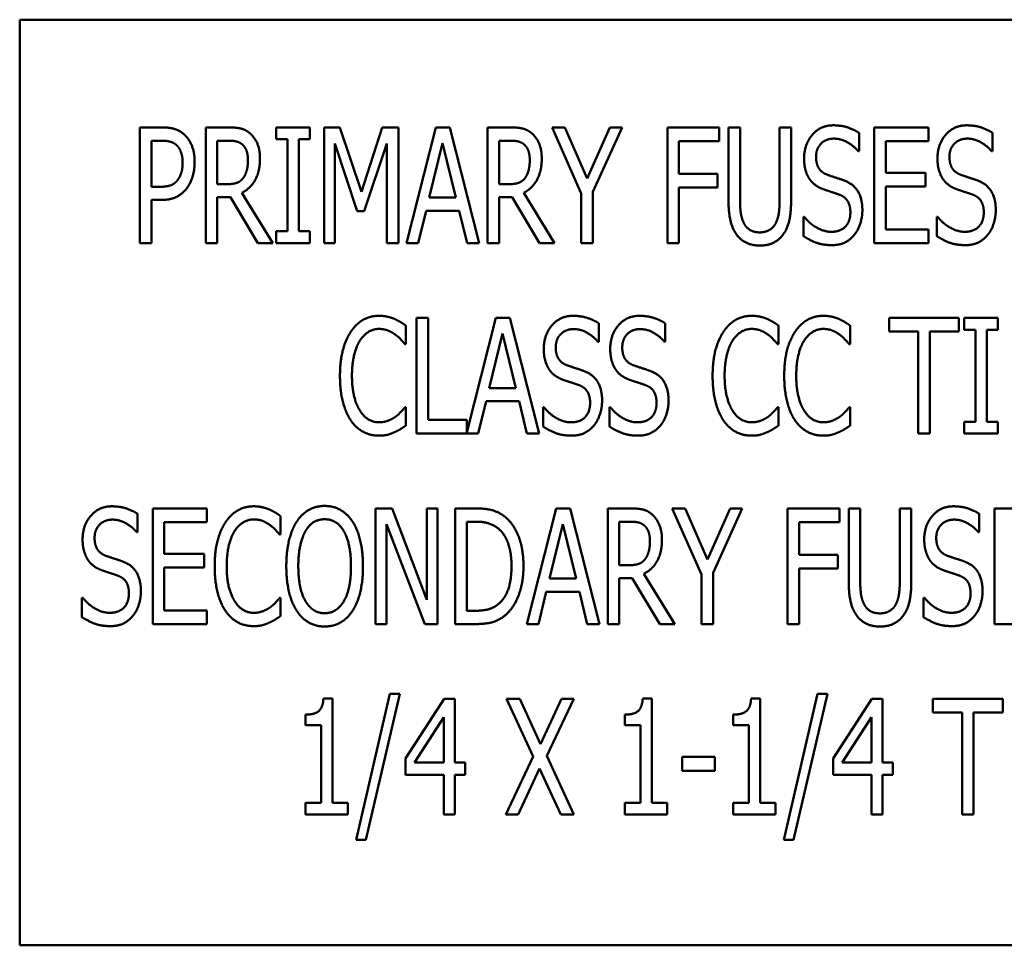
# Model space of a CAD drawing. Units: inches. Extents: x 2 to 86, y 1 to 67.
# Drawn here: x 12.4 to 13, y 28.7 to 29.3 of the extents above; entities that cross this region are included whole.
import ezdxf

# ---------------------------------------------------------------- set-up
doc = ezdxf.new("R2010")
doc.units = ezdxf.units.IN
doc.header["$LTSCALE"] = 4
doc.header["$MEASUREMENT"] = 0
doc.layers.add('Visible (ANSI)', color=7, linetype='Continuous', lineweight=50)

msp = doc.modelspace()

# ---------------------------------------------------------------- linework, layer by layer
at = {"layer": 'Visible (ANSI)'}
for p, q in [((13.51489, 29.26053), (12.37203, 29.26053)), ((12.37203, 29.26053), (12.37203, 28.6891)), ((12.4463, 29.12263), (12.4463, 29.19406)), ((12.4463, 29.19406), (12.45973, 29.19406)), ((12.48687, 29.12263), (12.48687, 29.19406)), ((12.48687, 29.19406), (12.50071, 29.19406)), ((12.53046, 29.18676), (12.53046, 29.19406)), ((12.53046, 29.19406), (12.55124, 29.19406)), ((12.55124, 29.19406), (12.55124, 29.18676)), ((12.55998, 29.12263), (12.55998, 29.19406)), ((12.55998, 29.19406), (12.56971, 29.19406)), ((12.56971, 29.19406), (12.58308, 29.15429)), ((12.58308, 29.15429), (12.59593, 29.19406)), ((12.59593, 29.19406), (12.60583, 29.19406)), ((12.60583, 29.19406), (12.60583, 29.12263)), ((12.61092, 29.12263), (12.62898, 29.19406)), ((12.62898, 29.19406), (12.63772, 29.19406)), ((12.63772, 29.19406), (12.65578, 29.12263)), ((12.66087, 29.19406), (12.67471, 29.19406)), ((12.66087, 29.12263), (12.66087, 29.19406)), ((12.70075, 29.19406), (12.70868, 29.19406)), ((12.71881, 29.15325), (12.70075, 29.19406)), ((12.70868, 29.19406), (12.72246, 29.16257)), ((12.72246, 29.16257), (12.73641, 29.19406)), ((12.74399, 29.19406), (12.72593, 29.15423)), ((12.73641, 29.19406), (12.74399, 29.19406)), ((12.77195, 29.12263), (12.77195, 29.19406)), ((12.77195, 29.19406), (12.80396, 29.19406)), ((12.80396, 29.19406), (12.80396, 29.18561)), ((12.80969, 29.14949), (12.80969, 29.19406)), ((12.80969, 29.19406), (12.81681, 29.19406)), ((12.81681, 29.19406), (12.81681, 29.14949)), ((12.84124, 29.19406), (12.84836, 29.19406)), ((12.84124, 29.14926), (12.84124, 29.19406)), ((12.84836, 29.19406), (12.84836, 29.14949)), ((12.89964, 29.12263), (12.89964, 29.19406)), ((12.89964, 29.19406), (12.93316, 29.19406)), ((12.93316, 29.19406), (12.93316, 29.18561)), ((12.89027, 29.1907), (12.89027, 29.17936)), ((12.97263, 29.1907), (12.97263, 29.17936)), ((12.45932, 29.18584), (12.45342, 29.18584)), ((12.45342, 29.18584), (12.45342, 29.15736)), ((12.50106, 29.18584), (12.49399, 29.18584)), ((12.49399, 29.18584), (12.49399, 29.15898)), ((12.53729, 29.18676), (12.53046, 29.18676)), ((12.53729, 29.12992), (12.53729, 29.18676)), ((12.54441, 29.18676), (12.54441, 29.12992)), ((12.55124, 29.18676), (12.54441, 29.18676)), ((12.56664, 29.18416), (12.56664, 29.12263)), ((12.58047, 29.14231), (12.56664, 29.18416)), ((12.59871, 29.18416), (12.58476, 29.14231)), ((12.59871, 29.12263), (12.59871, 29.18416)), ((12.63315, 29.18439), (12.62493, 29.1507)), ((12.64142, 29.1507), (12.63315, 29.18439)), ((12.66799, 29.18584), (12.66799, 29.15898)), ((12.67505, 29.18584), (12.66799, 29.18584)), ((12.77907, 29.18561), (12.77907, 29.16546)), ((12.80396, 29.18561), (12.77907, 29.18561)), ((12.93316, 29.18561), (12.90676, 29.18561)), ((12.90676, 29.18561), (12.90676, 29.16604)), ((12.89027, 29.17936), (12.88974, 29.17936)), ((12.97263, 29.17936), (12.97211, 29.17936)), ((12.77907, 29.16546), (12.80292, 29.16546)), ((12.80292, 29.16546), (12.80292, 29.15701)), ((12.90676, 29.16604), (12.93136, 29.16604)), ((12.93136, 29.16604), (12.93136, 29.15759)), ((12.49399, 29.15898), (12.50025, 29.15898)), ((12.66799, 29.15898), (12.67424, 29.15898)), ((12.90676, 29.15759), (12.90676, 29.13108)), ((12.93136, 29.15759), (12.90676, 29.15759)), ((12.45342, 29.15736), (12.45828, 29.15736)), ((12.50927, 29.15371), (12.52832, 29.12263)), ((12.68327, 29.15371), (12.70232, 29.12263)), ((12.71881, 29.12263), (12.71881, 29.15325)), ((12.72593, 29.15423), (12.72593, 29.12263)), ((12.77907, 29.15701), (12.77907, 29.12263)), ((12.80292, 29.15701), (12.77907, 29.15701)), ((12.45342, 29.14926), (12.45342, 29.12263)), ((12.45944, 29.14926), (12.45342, 29.14926)), ((12.49399, 29.15105), (12.49399, 29.12263)), ((12.5021, 29.15105), (12.49399, 29.15105)), ((12.51906, 29.12263), (12.5021, 29.15105)), ((12.62493, 29.1507), (12.64142, 29.1507)), ((12.6761, 29.15105), (12.66799, 29.15105)), ((12.66799, 29.15105), (12.66799, 29.12263)), ((12.69306, 29.12263), (12.6761, 29.15105)), ((12.58476, 29.14231), (12.58047, 29.14231)), ((12.62296, 29.1426), (12.6181, 29.12263)), ((12.64339, 29.1426), (12.62296, 29.1426)), ((12.64825, 29.12263), (12.64339, 29.1426)), ((12.85594, 29.13884), (12.85646, 29.13884)), ((12.85594, 29.12691), (12.85594, 29.13884)), ((12.93831, 29.13884), (12.93883, 29.13884)), ((12.93831, 29.12691), (12.93831, 29.13884)), ((12.53046, 29.12263), (12.53046, 29.12992)), ((12.53046, 29.12992), (12.53729, 29.12992)), ((12.54441, 29.12992), (12.55124, 29.12992)), ((12.55124, 29.12992), (12.55124, 29.12263)), ((12.90676, 29.13108), (12.93316, 29.13108)), ((12.93316, 29.13108), (12.93316, 29.12263)), ((12.45342, 29.12263), (12.4463, 29.12263)), ((12.49399, 29.12263), (12.48687, 29.12263)), ((12.52832, 29.12263), (12.51906, 29.12263)), ((12.55124, 29.12263), (12.53046, 29.12263)), ((12.56664, 29.12263), (12.55998, 29.12263)), ((12.60583, 29.12263), (12.59871, 29.12263)), ((12.6181, 29.12263), (12.61092, 29.12263)), ((12.65578, 29.12263), (12.64825, 29.12263)), ((12.66799, 29.12263), (12.66087, 29.12263)), ((12.70232, 29.12263), (12.69306, 29.12263)), ((12.72593, 29.12263), (12.71881, 29.12263)), ((12.77907, 29.12263), (12.77195, 29.12263)), ((12.93316, 29.12263), (12.89964, 29.12263)), ((12.61708, 29.07645), (12.6242, 29.07645)), ((12.61708, 29.00502), (12.61708, 29.07645)), ((12.6242, 29.07645), (12.6242, 29.01348)), ((12.64811, 29.00571), (12.666, 29.07645)), ((12.666, 29.07645), (12.67474, 29.07645)), ((12.67474, 29.07645), (12.6928, 29.00502)), ((12.72955, 29.0731), (12.72955, 29.06175)), ((12.77059, 29.0731), (12.77059, 29.06175)), ((12.90888, 29.068), (12.90888, 29.07645)), ((12.90888, 29.07645), (12.952, 29.07645)), ((12.952, 29.07645), (12.952, 29.068)), ((12.9553, 29.07645), (12.97608, 29.07645)), ((12.9553, 29.06916), (12.9553, 29.07645)), ((12.97608, 29.07645), (12.97608, 29.06916)), ((12.61043, 29.07171), (12.61043, 29.06025)), ((12.67016, 29.06679), (12.66194, 29.0331)), ((12.67844, 29.0331), (12.67016, 29.06679)), ((12.84051, 29.07171), (12.84051, 29.06025)), ((12.88474, 29.07171), (12.88474, 29.06025)), ((12.92688, 29.068), (12.90888, 29.068)), ((12.92688, 29.00502), (12.92688, 29.068)), ((12.934, 29.068), (12.934, 29.00502)), ((12.952, 29.068), (12.934, 29.068)), ((12.96213, 29.06916), (12.9553, 29.06916)), ((12.96213, 29.01232), (12.96213, 29.06916)), ((12.97608, 29.06916), (12.96925, 29.06916)), ((12.96925, 29.06916), (12.96925, 29.01232)), ((12.61043, 29.06025), (12.60985, 29.06025)), ((12.72955, 29.06175), (12.72903, 29.06175)), ((12.77059, 29.06175), (12.77007, 29.06175)), ((12.84051, 29.06025), (12.83994, 29.06025)), ((12.88474, 29.06025), (12.88416, 29.06025)), ((12.66194, 29.0331), (12.67844, 29.0331)), ((12.65998, 29.02499), (12.65511, 29.00502)), ((12.68041, 29.02499), (12.65998, 29.02499)), ((12.68527, 29.00502), (12.68041, 29.02499)), ((12.60991, 29.02123), (12.61043, 29.02123)), ((12.61043, 29.02123), (12.61043, 29.00989)), ((12.69523, 29.00931), (12.69523, 29.02123)), ((12.69523, 29.02123), (12.69575, 29.02123)), ((12.73627, 29.02123), (12.73679, 29.02123)), ((12.73627, 29.00931), (12.73627, 29.02123)), ((12.83999, 29.02123), (12.84051, 29.02123)), ((12.84051, 29.02123), (12.84051, 29.00989)), ((12.88422, 29.02123), (12.88474, 29.02123)), ((12.88474, 29.02123), (12.88474, 29.00989)), ((12.6242, 29.01348), (12.64811, 29.01348)), ((12.64811, 29.01348), (12.64811, 29.00571)), ((12.9553, 29.01232), (12.96213, 29.01232)), ((12.9553, 29.00502), (12.9553, 29.01232)), ((12.96925, 29.01232), (12.97608, 29.01232)), ((12.97608, 29.01232), (12.97608, 29.00502)), ((12.65511, 29.00502), (12.61708, 29.00502)), ((12.6928, 29.00502), (12.68527, 29.00502)), ((12.934, 29.00502), (12.92688, 29.00502)), ((12.97608, 29.00502), (12.9553, 29.00502)), ((12.45417, 28.95885), (12.48768, 28.95885)), ((12.45417, 28.88742), (12.45417, 28.95885)), ((12.48768, 28.95885), (12.48768, 28.9504)), ((12.59182, 28.95885), (12.60195, 28.95885)), ((12.59182, 28.88742), (12.59182, 28.95885)), ((12.60195, 28.95885), (12.62342, 28.90229)), ((12.62342, 28.90229), (12.62342, 28.95885)), ((12.62342, 28.95885), (12.63008, 28.95885)), ((12.63008, 28.95885), (12.63008, 28.88742)), ((12.64096, 28.95885), (12.65312, 28.95885)), ((12.64096, 28.88742), (12.64096, 28.95885)), ((12.68513, 28.88742), (12.70319, 28.95885)), ((12.70319, 28.95885), (12.71193, 28.95885)), ((12.71193, 28.95885), (12.72999, 28.88742)), ((12.73508, 28.95885), (12.74891, 28.95885)), ((12.73508, 28.88742), (12.73508, 28.95885)), ((12.77496, 28.95885), (12.78289, 28.95885)), ((12.79302, 28.91804), (12.77496, 28.95885)), ((12.78289, 28.95885), (12.79667, 28.92736)), ((12.79667, 28.92736), (12.81062, 28.95885)), ((12.8182, 28.95885), (12.80014, 28.91902)), ((12.81062, 28.95885), (12.8182, 28.95885)), ((12.84616, 28.88742), (12.84616, 28.95885)), ((12.84616, 28.95885), (12.87817, 28.95885)), ((12.87817, 28.95885), (12.87817, 28.9504)), ((12.8839, 28.91428), (12.8839, 28.95885)), ((12.8839, 28.95885), (12.89102, 28.95885)), ((12.89102, 28.95885), (12.89102, 28.91428)), ((12.91545, 28.95885), (12.92257, 28.95885)), ((12.91545, 28.91405), (12.91545, 28.95885)), ((12.92257, 28.95885), (12.92257, 28.91428)), ((12.97385, 28.88742), (12.97385, 28.95885)), ((12.97385, 28.95885), (13.00736, 28.95885)), ((12.44479, 28.95549), (12.44479, 28.94414)), ((12.53307, 28.9541), (12.53307, 28.94264)), ((12.96447, 28.95549), (12.96447, 28.94414)), ((12.46129, 28.9504), (12.46129, 28.93083)), ((12.48768, 28.9504), (12.46129, 28.9504)), ((12.59847, 28.94901), (12.59847, 28.88742)), ((12.62209, 28.88742), (12.59847, 28.94901)), ((12.64808, 28.95063), (12.64808, 28.89564)), ((12.65352, 28.95063), (12.64808, 28.95063)), ((12.70735, 28.94918), (12.69913, 28.91549)), ((12.71563, 28.91549), (12.70735, 28.94918)), ((12.7422, 28.95063), (12.7422, 28.92377)), ((12.74926, 28.95063), (12.7422, 28.95063)), ((12.85328, 28.9504), (12.85328, 28.93025)), ((12.87817, 28.9504), (12.85328, 28.9504)), ((12.44479, 28.94414), (12.44427, 28.94414)), ((12.53307, 28.94264), (12.53249, 28.94264)), ((12.96447, 28.94414), (12.96395, 28.94414)), ((12.46129, 28.93083), (12.48589, 28.93083)), ((12.48589, 28.93083), (12.48589, 28.92238)), ((12.85328, 28.93025), (12.87713, 28.93025)), ((12.87713, 28.93025), (12.87713, 28.9218)), ((12.48589, 28.92238), (12.46129, 28.92238)), ((12.46129, 28.92238), (12.46129, 28.89587)), ((12.7422, 28.92377), (12.74845, 28.92377)), ((12.85328, 28.9218), (12.85328, 28.88742)), ((12.87713, 28.9218), (12.85328, 28.9218)), ((12.69913, 28.91549), (12.71563, 28.91549)), ((12.7503, 28.91584), (12.7422, 28.91584)), ((12.7422, 28.91584), (12.7422, 28.88742)), ((12.76726, 28.88742), (12.7503, 28.91584)), ((12.75748, 28.9185), (12.77652, 28.88742)), ((12.79302, 28.88742), (12.79302, 28.91804)), ((12.80014, 28.91902), (12.80014, 28.88742)), ((12.41047, 28.8917), (12.41047, 28.90363)), ((12.41047, 28.90363), (12.41099, 28.90363)), ((12.53254, 28.90363), (12.53307, 28.90363)), ((12.53307, 28.90363), (12.53307, 28.89228)), ((12.69717, 28.90739), (12.6923, 28.88742)), ((12.7176, 28.90739), (12.69717, 28.90739)), ((12.72246, 28.88742), (12.7176, 28.90739)), ((12.93015, 28.90363), (12.93067, 28.90363)), ((12.93015, 28.8917), (12.93015, 28.90363)), ((12.46129, 28.89587), (12.48768, 28.89587)), ((12.48768, 28.89587), (12.48768, 28.88742)), ((12.64808, 28.89564), (12.65352, 28.89564)), ((12.48768, 28.88742), (12.45417, 28.88742)), ((12.59847, 28.88742), (12.59182, 28.88742)), ((12.63008, 28.88742), (12.62209, 28.88742)), ((12.65329, 28.88742), (12.64096, 28.88742)), ((12.6923, 28.88742), (12.68513, 28.88742)), ((12.72999, 28.88742), (12.72246, 28.88742)), ((12.7422, 28.88742), (12.73508, 28.88742)), ((12.77652, 28.88742), (12.76726, 28.88742)), ((12.80014, 28.88742), (12.79302, 28.88742)), ((12.85328, 28.88742), (12.84616, 28.88742)), ((13.00736, 28.88742), (12.97385, 28.88742)), ((12.55958, 28.84147), (12.56513, 28.84147)), ((12.56513, 28.84147), (12.56513, 28.77711)), ((12.57972, 28.7543), (12.60062, 28.84443)), ((12.60675, 28.84443), (12.5858, 28.7543)), ((12.60062, 28.84443), (12.60675, 28.84443)), ((12.75673, 28.84147), (12.76228, 28.84147)), ((12.76228, 28.84147), (12.76228, 28.77711)), ((12.82364, 28.84147), (12.8292, 28.84147)), ((12.8292, 28.84147), (12.8292, 28.77711)), ((12.84379, 28.7543), (12.86468, 28.84443)), ((12.87082, 28.84443), (12.84986, 28.7543)), ((12.86468, 28.84443), (12.87082, 28.84443)), ((12.61017, 28.80443), (12.63413, 28.84124)), ((12.63413, 28.84124), (12.64073, 28.84124)), ((12.64073, 28.84124), (12.64073, 28.80205)), ((12.67268, 28.84124), (12.68078, 28.84124)), ((12.68918, 28.80559), (12.67268, 28.84124)), ((12.68078, 28.84124), (12.69358, 28.81328)), ((12.69358, 28.81328), (12.70654, 28.84124)), ((12.71424, 28.84124), (12.69746, 28.80605)), ((12.70654, 28.84124), (12.71424, 28.84124)), ((12.87423, 28.80443), (12.8982, 28.84124)), ((12.8982, 28.84124), (12.90479, 28.84124)), ((12.90479, 28.84124), (12.90479, 28.80205)), ((12.93588, 28.83279), (12.93588, 28.84124)), ((12.93588, 28.84124), (12.979, 28.84124)), ((12.979, 28.84124), (12.979, 28.83279)), ((12.54852, 28.82498), (12.54852, 28.83152)), ((12.63384, 28.8299), (12.61578, 28.80205)), ((12.63384, 28.80205), (12.63384, 28.8299)), ((12.74567, 28.82498), (12.74567, 28.83152)), ((12.81259, 28.82498), (12.81259, 28.83152)), ((12.89791, 28.8299), (12.87985, 28.80205)), ((12.89791, 28.80205), (12.89791, 28.8299)), ((12.95388, 28.83279), (12.93588, 28.83279)), ((12.95388, 28.76981), (12.95388, 28.83279)), ((12.961, 28.83279), (12.961, 28.76981)), ((12.979, 28.83279), (12.961, 28.83279)), ((12.55824, 28.82498), (12.54852, 28.82498)), ((12.55824, 28.77711), (12.55824, 28.82498)), ((12.7554, 28.82498), (12.74567, 28.82498)), ((12.7554, 28.77711), (12.7554, 28.82498)), ((12.82231, 28.82498), (12.81259, 28.82498)), ((12.82231, 28.77711), (12.82231, 28.82498)), ((12.67216, 28.76981), (12.68918, 28.80559)), ((12.69746, 28.80605), (12.71424, 28.76981)), ((12.78098, 28.80541), (12.80124, 28.80541)), ((12.78098, 28.79673), (12.78098, 28.80541)), ((12.80124, 28.80541), (12.80124, 28.79673)), ((12.61017, 28.79436), (12.61017, 28.80443)), ((12.61578, 28.80205), (12.63384, 28.80205)), ((12.64073, 28.80205), (12.6471, 28.80205)), ((12.6471, 28.80205), (12.6471, 28.79436)), ((12.87423, 28.79436), (12.87423, 28.80443)), ((12.87985, 28.80205), (12.89791, 28.80205)), ((12.90479, 28.80205), (12.91116, 28.80205)), ((12.91116, 28.80205), (12.91116, 28.79436)), ((12.63384, 28.79436), (12.61017, 28.79436)), ((12.63384, 28.76981), (12.63384, 28.79436)), ((12.64073, 28.79436), (12.64073, 28.76981)), ((12.6471, 28.79436), (12.64073, 28.79436)), ((12.69306, 28.79835), (12.67986, 28.76981)), ((12.70614, 28.76981), (12.69306, 28.79835)), ((12.80124, 28.79673), (12.78098, 28.79673)), ((12.89791, 28.79436), (12.87423, 28.79436)), ((12.89791, 28.76981), (12.89791, 28.79436)), ((12.91116, 28.79436), (12.90479, 28.79436)), ((12.90479, 28.79436), (12.90479, 28.76981)), ((12.54852, 28.77711), (12.55824, 28.77711)), ((12.54852, 28.76981), (12.54852, 28.77711)), ((12.56513, 28.77711), (12.57463, 28.77711)), ((12.57463, 28.77711), (12.57463, 28.76981)), ((12.74567, 28.76981), (12.74567, 28.77711)), ((12.74567, 28.77711), (12.7554, 28.77711)), ((12.76228, 28.77711), (12.77178, 28.77711)), ((12.77178, 28.77711), (12.77178, 28.76981)), ((12.81259, 28.76981), (12.81259, 28.77711)), ((12.81259, 28.77711), (12.82231, 28.77711)), ((12.8292, 28.77711), (12.83869, 28.77711)), ((12.83869, 28.77711), (12.83869, 28.76981)), ((12.57463, 28.76981), (12.54852, 28.76981)), ((12.64073, 28.76981), (12.63384, 28.76981)), ((12.67986, 28.76981), (12.67216, 28.76981)), ((12.71424, 28.76981), (12.70614, 28.76981)), ((12.77178, 28.76981), (12.74567, 28.76981)), ((12.83869, 28.76981), (12.81259, 28.76981)), ((12.90479, 28.76981), (12.89791, 28.76981)), ((12.961, 28.76981), (12.95388, 28.76981)), ((12.5858, 28.7543), (12.57972, 28.7543)), ((12.84986, 28.7543), (12.84379, 28.7543)), ((12.37203, 28.6891), (13.51489, 28.6891))]:
    msp.add_line(p, q, dxfattribs=at)
for points in [[(12.45973, 29.19406), (12.46447, 29.19406), (12.47113, 29.19197), (12.47368, 29.1896)], [(12.50071, 29.19406), (12.50528, 29.19406), (12.51153, 29.19273), (12.51431, 29.1903)], [(12.67471, 29.19406), (12.67928, 29.19406), (12.68553, 29.19273), (12.68831, 29.1903)], [(12.85635, 29.1749), (12.85635, 29.18358), (12.86648, 29.19533), (12.87435, 29.19533)], [(12.87435, 29.19533), (12.87886, 29.19533), (12.88685, 29.19296), (12.89027, 29.1907)], [(12.93871, 29.1749), (12.93871, 29.18358), (12.94884, 29.19533), (12.95672, 29.19533)], [(12.95672, 29.19533), (12.96123, 29.19533), (12.96922, 29.19296), (12.97263, 29.1907)], [(12.47368, 29.1896), (12.47669, 29.18688), (12.48004, 29.17849), (12.48004, 29.17253)], [(12.51431, 29.1903), (12.51709, 29.18786), (12.52039, 29.18028), (12.52039, 29.17467)], [(12.68831, 29.1903), (12.69109, 29.18786), (12.69439, 29.18028), (12.69439, 29.17467)], [(12.46881, 29.18312), (12.46714, 29.18462), (12.46262, 29.18584), (12.45932, 29.18584)], [(12.47263, 29.17224), (12.47263, 29.17594), (12.47072, 29.18138), (12.46881, 29.18312)], [(12.50962, 29.18341), (12.50806, 29.18474), (12.50407, 29.18584), (12.50106, 29.18584)], [(12.51298, 29.17391), (12.51298, 29.17704), (12.5113, 29.18184), (12.50962, 29.18341)], [(12.68362, 29.18341), (12.68206, 29.18474), (12.67806, 29.18584), (12.67505, 29.18584)], [(12.68698, 29.17391), (12.68698, 29.17704), (12.6853, 29.18184), (12.68362, 29.18341)], [(12.87481, 29.18711), (12.86989, 29.18711), (12.86376, 29.18092), (12.86376, 29.17588)], [(12.88974, 29.17936), (12.8872, 29.18248), (12.87921, 29.18711), (12.87481, 29.18711)], [(12.95718, 29.18711), (12.95226, 29.18711), (12.94612, 29.18092), (12.94612, 29.17588)], [(12.97211, 29.17936), (12.96957, 29.18248), (12.96158, 29.18711), (12.95718, 29.18711)], [(12.86376, 29.17588), (12.86376, 29.17137), (12.86734, 29.16598), (12.87076, 29.16477)], [(12.94612, 29.17588), (12.94612, 29.17137), (12.94971, 29.16598), (12.95313, 29.16477)], [(12.46962, 29.16164), (12.47119, 29.16378), (12.47263, 29.16882), (12.47263, 29.17224)], [(12.48004, 29.17253), (12.48004, 29.16789), (12.47755, 29.15956), (12.47536, 29.15666)], [(12.52039, 29.17467), (12.52039, 29.16685), (12.51443, 29.15626), (12.50927, 29.15371)], [(12.50997, 29.16268), (12.51147, 29.16465), (12.51298, 29.17021), (12.51298, 29.17391)], [(12.69439, 29.17467), (12.69439, 29.16685), (12.68843, 29.15626), (12.68327, 29.15371)], [(12.68397, 29.16268), (12.68547, 29.16465), (12.68698, 29.17021), (12.68698, 29.17391)], [(12.85982, 29.16199), (12.8582, 29.16436), (12.85635, 29.17073), (12.85635, 29.1749)], [(12.94219, 29.16199), (12.94057, 29.16436), (12.93871, 29.17073), (12.93871, 29.1749)], [(12.87076, 29.16477), (12.87302, 29.16396), (12.87956, 29.16187), (12.8817, 29.16101)], [(12.95313, 29.16477), (12.95539, 29.16396), (12.96193, 29.16187), (12.96407, 29.16101)], [(12.45828, 29.15736), (12.46256, 29.15736), (12.46789, 29.15921), (12.46962, 29.16164)], [(12.50025, 29.15898), (12.50331, 29.15898), (12.50823, 29.16043), (12.50997, 29.16268)], [(12.67424, 29.15898), (12.67731, 29.15898), (12.68223, 29.16043), (12.68397, 29.16268)], [(12.86868, 29.15568), (12.8659, 29.15666), (12.8615, 29.15962), (12.85982, 29.16199)], [(12.8817, 29.16101), (12.88726, 29.15875), (12.89235, 29.14966), (12.89235, 29.143)], [(12.95104, 29.15568), (12.94827, 29.15666), (12.94387, 29.15962), (12.94219, 29.16199)], [(12.96407, 29.16101), (12.96962, 29.15875), (12.97472, 29.14966), (12.97472, 29.143)], [(12.47536, 29.15666), (12.47263, 29.15302), (12.46517, 29.14926), (12.45944, 29.14926)], [(12.87834, 29.15244), (12.87585, 29.15337), (12.87174, 29.15464), (12.86868, 29.15568)], [(12.88494, 29.1415), (12.88494, 29.14578), (12.88176, 29.15111), (12.87834, 29.15244)], [(12.96071, 29.15244), (12.95822, 29.15337), (12.95411, 29.15464), (12.95104, 29.15568)], [(12.96731, 29.1415), (12.96731, 29.14578), (12.96413, 29.15111), (12.96071, 29.15244)], [(12.81479, 29.12772), (12.81201, 29.13143), (12.80969, 29.14185), (12.80969, 29.14949)], [(12.81681, 29.14949), (12.81681, 29.14451), (12.81774, 29.13779), (12.81913, 29.13507)], [(12.83892, 29.13507), (12.84025, 29.13779), (12.84124, 29.14445), (12.84124, 29.14926)], [(12.84836, 29.14949), (12.84836, 29.14202), (12.8461, 29.13137), (12.84326, 29.12772)], [(12.87302, 29.12958), (12.87892, 29.12958), (12.88494, 29.13612), (12.88494, 29.1415)], [(12.89235, 29.143), (12.89235, 29.13878), (12.8898, 29.13068), (12.88749, 29.12784)], [(12.95539, 29.12958), (12.96129, 29.12958), (12.96731, 29.13612), (12.96731, 29.1415)], [(12.97472, 29.143), (12.97472, 29.13878), (12.97217, 29.13068), (12.96986, 29.12784)], [(12.81913, 29.13507), (12.82052, 29.13218), (12.82544, 29.12923), (12.82902, 29.12923)], [(12.82902, 29.12923), (12.83232, 29.12923), (12.83753, 29.13218), (12.83892, 29.13507)], [(12.85646, 29.13884), (12.85999, 29.13444), (12.86891, 29.12958), (12.87302, 29.12958)], [(12.93883, 29.13884), (12.94236, 29.13444), (12.95128, 29.12958), (12.95539, 29.12958)], [(12.82902, 29.12112), (12.82428, 29.12112), (12.81727, 29.12442), (12.81479, 29.12772)], [(12.84326, 29.12772), (12.84072, 29.12437), (12.83394, 29.12112), (12.82902, 29.12112)], [(12.88749, 29.12784), (12.88488, 29.12471), (12.8784, 29.12136), (12.87354, 29.12136)], [(12.96986, 29.12784), (12.96725, 29.12471), (12.96077, 29.12136), (12.95591, 29.12136)], [(12.87354, 29.12136), (12.86769, 29.12136), (12.85953, 29.1246), (12.85594, 29.12691)], [(12.95591, 29.12136), (12.95006, 29.12136), (12.9419, 29.1246), (12.93831, 29.12691)], [(12.57651, 29.06789), (12.57969, 29.07269), (12.58843, 29.07773), (12.59387, 29.07773)], [(12.59387, 29.07773), (12.59659, 29.07773), (12.60128, 29.07668), (12.60331, 29.07587)], [(12.60331, 29.07587), (12.60504, 29.07512), (12.60869, 29.07298), (12.61043, 29.07171)], [(12.69563, 29.05729), (12.69563, 29.06598), (12.70576, 29.07773), (12.71363, 29.07773)], [(12.71363, 29.07773), (12.71815, 29.07773), (12.72614, 29.07535), (12.72955, 29.0731)], [(12.73667, 29.05729), (12.73667, 29.06598), (12.7468, 29.07773), (12.75467, 29.07773)], [(12.75467, 29.07773), (12.75919, 29.07773), (12.76718, 29.07535), (12.77059, 29.0731)], [(12.80659, 29.06789), (12.80978, 29.07269), (12.81852, 29.07773), (12.82396, 29.07773)], [(12.82396, 29.07773), (12.82668, 29.07773), (12.83137, 29.07668), (12.8334, 29.07587)], [(12.8334, 29.07587), (12.83513, 29.07512), (12.83878, 29.07298), (12.84051, 29.07171)], [(12.85082, 29.06789), (12.854, 29.07269), (12.86274, 29.07773), (12.86818, 29.07773)], [(12.86818, 29.07773), (12.8709, 29.07773), (12.87559, 29.07668), (12.87762, 29.07587)], [(12.87762, 29.07587), (12.87935, 29.07512), (12.883, 29.07298), (12.88474, 29.07171)], [(12.56979, 29.04068), (12.56979, 29.04965), (12.57321, 29.06297), (12.57651, 29.06789)], [(12.59381, 29.06962), (12.5904, 29.06962), (12.58426, 29.06586), (12.58201, 29.06227)], [(12.60383, 29.06621), (12.6018, 29.06771), (12.597, 29.06962), (12.59381, 29.06962)], [(12.7141, 29.06951), (12.70918, 29.06951), (12.70304, 29.06331), (12.70304, 29.05828)], [(12.72903, 29.06175), (12.72648, 29.06488), (12.7185, 29.06951), (12.7141, 29.06951)], [(12.75514, 29.06951), (12.75022, 29.06951), (12.74408, 29.06331), (12.74408, 29.05828)], [(12.77007, 29.06175), (12.76752, 29.06488), (12.75954, 29.06951), (12.75514, 29.06951)], [(12.79988, 29.04068), (12.79988, 29.04965), (12.8033, 29.06297), (12.80659, 29.06789)], [(12.8239, 29.06962), (12.82049, 29.06962), (12.81435, 29.06586), (12.81209, 29.06227)], [(12.83392, 29.06621), (12.83189, 29.06771), (12.82709, 29.06962), (12.8239, 29.06962)], [(12.8441, 29.04068), (12.8441, 29.04965), (12.84752, 29.06297), (12.85082, 29.06789)], [(12.86813, 29.06962), (12.86471, 29.06962), (12.85857, 29.06586), (12.85632, 29.06227)], [(12.87814, 29.06621), (12.87611, 29.06771), (12.87131, 29.06962), (12.86813, 29.06962)], [(12.58201, 29.06227), (12.57969, 29.05862), (12.5772, 29.04757), (12.5772, 29.04068)], [(12.60985, 29.06025), (12.60892, 29.0614), (12.60597, 29.06464), (12.60383, 29.06621)], [(12.81209, 29.06227), (12.80978, 29.05862), (12.80729, 29.04757), (12.80729, 29.04068)], [(12.83994, 29.06025), (12.83901, 29.0614), (12.83606, 29.06464), (12.83392, 29.06621)], [(12.85632, 29.06227), (12.854, 29.05862), (12.85151, 29.04757), (12.85151, 29.04068)], [(12.88416, 29.06025), (12.88323, 29.0614), (12.88028, 29.06464), (12.87814, 29.06621)], [(12.6991, 29.04439), (12.69748, 29.04676), (12.69563, 29.05313), (12.69563, 29.05729)], [(12.70304, 29.05828), (12.70304, 29.05376), (12.70663, 29.04838), (12.71004, 29.04716)], [(12.74014, 29.04439), (12.73852, 29.04676), (12.73667, 29.05313), (12.73667, 29.05729)], [(12.74408, 29.05828), (12.74408, 29.05376), (12.74767, 29.04838), (12.75108, 29.04716)], [(12.70796, 29.03808), (12.70518, 29.03906), (12.70078, 29.04201), (12.6991, 29.04439)], [(12.71004, 29.04716), (12.7123, 29.04635), (12.71884, 29.04427), (12.72098, 29.0434)], [(12.72098, 29.0434), (12.72654, 29.04114), (12.73164, 29.03206), (12.73164, 29.0254)], [(12.749, 29.03808), (12.74622, 29.03906), (12.74182, 29.04201), (12.74014, 29.04439)], [(12.75108, 29.04716), (12.75334, 29.04635), (12.75988, 29.04427), (12.76202, 29.0434)], [(12.76202, 29.0434), (12.76758, 29.04114), (12.77268, 29.03206), (12.77268, 29.0254)], [(12.57651, 29.01313), (12.57332, 29.01776), (12.56979, 29.03165), (12.56979, 29.04068)], [(12.5772, 29.04068), (12.5772, 29.03333), (12.57986, 29.02274), (12.58218, 29.01909)], [(12.71763, 29.03483), (12.71514, 29.03576), (12.71103, 29.03703), (12.70796, 29.03808)], [(12.75867, 29.03483), (12.75618, 29.03576), (12.75207, 29.03703), (12.749, 29.03808)], [(12.80659, 29.01313), (12.80341, 29.01776), (12.79988, 29.03165), (12.79988, 29.04068)], [(12.80729, 29.04068), (12.80729, 29.03333), (12.80995, 29.02274), (12.81227, 29.01909)], [(12.85082, 29.01313), (12.84763, 29.01776), (12.8441, 29.03165), (12.8441, 29.04068)], [(12.85151, 29.04068), (12.85151, 29.03333), (12.85418, 29.02274), (12.85649, 29.01909)], [(12.72423, 29.02389), (12.72423, 29.02818), (12.72104, 29.0335), (12.71763, 29.03483)], [(12.76527, 29.02389), (12.76527, 29.02818), (12.76208, 29.0335), (12.75867, 29.03483)], [(12.7123, 29.01197), (12.71821, 29.01197), (12.72423, 29.01851), (12.72423, 29.02389)], [(12.73164, 29.0254), (12.73164, 29.02117), (12.72909, 29.01307), (12.72677, 29.01023)], [(12.75334, 29.01197), (12.75925, 29.01197), (12.76527, 29.01851), (12.76527, 29.02389)], [(12.77268, 29.0254), (12.77268, 29.02117), (12.77013, 29.01307), (12.76781, 29.01023)], [(12.58218, 29.01909), (12.58438, 29.01556), (12.59046, 29.01197), (12.59381, 29.01197)], [(12.60423, 29.0155), (12.6062, 29.01701), (12.60904, 29.02013), (12.60991, 29.02123)], [(12.69575, 29.02123), (12.69928, 29.01683), (12.70819, 29.01197), (12.7123, 29.01197)], [(12.73679, 29.02123), (12.74032, 29.01683), (12.74923, 29.01197), (12.75334, 29.01197)], [(12.81227, 29.01909), (12.81447, 29.01556), (12.82054, 29.01197), (12.8239, 29.01197)], [(12.83432, 29.0155), (12.83629, 29.01701), (12.83913, 29.02013), (12.83999, 29.02123)], [(12.85649, 29.01909), (12.85869, 29.01556), (12.86477, 29.01197), (12.86813, 29.01197)], [(12.87854, 29.0155), (12.88051, 29.01701), (12.88335, 29.02013), (12.88422, 29.02123)], [(12.59376, 29.00375), (12.58855, 29.00375), (12.57969, 29.00844), (12.57651, 29.01313)], [(12.59381, 29.01197), (12.59688, 29.01197), (12.60215, 29.014), (12.60423, 29.0155)], [(12.82384, 29.00375), (12.81863, 29.00375), (12.80978, 29.00844), (12.80659, 29.01313)], [(12.8239, 29.01197), (12.82697, 29.01197), (12.83224, 29.014), (12.83432, 29.0155)], [(12.86807, 29.00375), (12.86286, 29.00375), (12.854, 29.00844), (12.85082, 29.01313)], [(12.86813, 29.01197), (12.87119, 29.01197), (12.87646, 29.014), (12.87854, 29.0155)], [(12.60331, 29.00583), (12.60099, 29.00479), (12.597, 29.00375), (12.59376, 29.00375)], [(12.61043, 29.00989), (12.60869, 29.00879), (12.60556, 29.00676), (12.60331, 29.00583)], [(12.71282, 29.00375), (12.70698, 29.00375), (12.69882, 29.00699), (12.69523, 29.00931)], [(12.72677, 29.01023), (12.72417, 29.00711), (12.71769, 29.00375), (12.71282, 29.00375)], [(12.75386, 29.00375), (12.74802, 29.00375), (12.73985, 29.00699), (12.73627, 29.00931)], [(12.76781, 29.01023), (12.76521, 29.00711), (12.75873, 29.00375), (12.75386, 29.00375)], [(12.8334, 29.00583), (12.83108, 29.00479), (12.82709, 29.00375), (12.82384, 29.00375)], [(12.84051, 29.00989), (12.83878, 29.00879), (12.83565, 29.00676), (12.8334, 29.00583)], [(12.87762, 29.00583), (12.8753, 29.00479), (12.87131, 29.00375), (12.86807, 29.00375)], [(12.88474, 29.00989), (12.883, 29.00879), (12.87988, 29.00676), (12.87762, 29.00583)], [(12.41087, 28.93969), (12.41087, 28.94837), (12.421, 28.96012), (12.42887, 28.96012)], [(12.42887, 28.96012), (12.43339, 28.96012), (12.44138, 28.95775), (12.44479, 28.95549)], [(12.49915, 28.95028), (12.50233, 28.95508), (12.51107, 28.96012), (12.51651, 28.96012)], [(12.51651, 28.96012), (12.51923, 28.96012), (12.52392, 28.95908), (12.52595, 28.95827)], [(12.52595, 28.95827), (12.52768, 28.95752), (12.53133, 28.95537), (12.53307, 28.9541)], [(12.54308, 28.95069), (12.5462, 28.95543), (12.55495, 28.96035), (12.56033, 28.96035)], [(12.56033, 28.96035), (12.56577, 28.96035), (12.57457, 28.95526), (12.57758, 28.95069)], [(12.65312, 28.95885), (12.66064, 28.95885), (12.66927, 28.95584), (12.67228, 28.95317)], [(12.74891, 28.95885), (12.75349, 28.95885), (12.75974, 28.95752), (12.76252, 28.95508)], [(12.93055, 28.93969), (12.93055, 28.94837), (12.94068, 28.96012), (12.94855, 28.96012)], [(12.94855, 28.96012), (12.95307, 28.96012), (12.96106, 28.95775), (12.96447, 28.95549)], [(12.42934, 28.9519), (12.42442, 28.9519), (12.41828, 28.94571), (12.41828, 28.94067)], [(12.44427, 28.94414), (12.44172, 28.94727), (12.43374, 28.9519), (12.42934, 28.9519)], [(12.51645, 28.95202), (12.51304, 28.95202), (12.5069, 28.94825), (12.50464, 28.94467)], [(12.52647, 28.9486), (12.52444, 28.95011), (12.51964, 28.95202), (12.51645, 28.95202)], [(12.56033, 28.95213), (12.55645, 28.95213), (12.55066, 28.94854), (12.54846, 28.94472)], [(12.57219, 28.94472), (12.57011, 28.94843), (12.56409, 28.95213), (12.56033, 28.95213)], [(12.67228, 28.95317), (12.67743, 28.9486), (12.6831, 28.93349), (12.6831, 28.92308)], [(12.76252, 28.95508), (12.76529, 28.95265), (12.76859, 28.94507), (12.76859, 28.93946)], [(12.94902, 28.9519), (12.9441, 28.9519), (12.93796, 28.94571), (12.93796, 28.94067)], [(12.96395, 28.94414), (12.96141, 28.94727), (12.95342, 28.9519), (12.94902, 28.9519)], [(12.49243, 28.92308), (12.49243, 28.93205), (12.49585, 28.94536), (12.49915, 28.95028)], [(12.50464, 28.94467), (12.50233, 28.94102), (12.49984, 28.92996), (12.49984, 28.92308)], [(12.53249, 28.94264), (12.53156, 28.9438), (12.52861, 28.94704), (12.52647, 28.9486)], [(12.53665, 28.92313), (12.53665, 28.93211), (12.54001, 28.94577), (12.54308, 28.95069)], [(12.54846, 28.94472), (12.54632, 28.94108), (12.54406, 28.93008), (12.54406, 28.92313)], [(12.57659, 28.92313), (12.57659, 28.93019), (12.57428, 28.94113), (12.57219, 28.94472)], [(12.57758, 28.95069), (12.58065, 28.94594), (12.584, 28.93205), (12.584, 28.92313)], [(12.66759, 28.94634), (12.66475, 28.9486), (12.65833, 28.95063), (12.65352, 28.95063)], [(12.67569, 28.92319), (12.67569, 28.93141), (12.67158, 28.94305), (12.66759, 28.94634)], [(12.75783, 28.9482), (12.75626, 28.94953), (12.75227, 28.95063), (12.74926, 28.95063)], [(12.76119, 28.9387), (12.76119, 28.94183), (12.75951, 28.94663), (12.75783, 28.9482)], [(12.41435, 28.92678), (12.41272, 28.92915), (12.41087, 28.93552), (12.41087, 28.93969)], [(12.41828, 28.94067), (12.41828, 28.93616), (12.42187, 28.93077), (12.42529, 28.92956)], [(12.76859, 28.93946), (12.76859, 28.93164), (12.76263, 28.92105), (12.75748, 28.9185)], [(12.75818, 28.92747), (12.75968, 28.92944), (12.76119, 28.935), (12.76119, 28.9387)], [(12.93403, 28.92678), (12.93241, 28.92915), (12.93055, 28.93552), (12.93055, 28.93969)], [(12.93796, 28.94067), (12.93796, 28.93616), (12.94155, 28.93077), (12.94497, 28.92956)], [(12.4232, 28.92047), (12.42042, 28.92145), (12.41602, 28.92441), (12.41435, 28.92678)], [(12.42529, 28.92956), (12.42754, 28.92875), (12.43408, 28.92666), (12.43623, 28.9258)], [(12.74845, 28.92377), (12.75152, 28.92377), (12.75644, 28.92522), (12.75818, 28.92747)], [(12.94288, 28.92047), (12.9401, 28.92145), (12.9357, 28.92441), (12.93403, 28.92678)], [(12.94497, 28.92956), (12.94722, 28.92875), (12.95376, 28.92666), (12.95591, 28.9258)], [(12.43287, 28.91723), (12.43038, 28.91816), (12.42627, 28.91943), (12.4232, 28.92047)], [(12.43623, 28.9258), (12.44178, 28.92354), (12.44688, 28.91445), (12.44688, 28.90779)], [(12.49915, 28.89552), (12.49596, 28.90015), (12.49243, 28.91405), (12.49243, 28.92308)], [(12.49984, 28.92308), (12.49984, 28.91572), (12.5025, 28.90513), (12.50482, 28.90148)], [(12.54308, 28.89564), (12.53995, 28.90038), (12.53665, 28.91433), (12.53665, 28.92313)], [(12.54406, 28.92313), (12.54406, 28.90907), (12.55292, 28.89413), (12.56033, 28.89413)], [(12.56033, 28.89413), (12.5678, 28.89413), (12.57659, 28.90907), (12.57659, 28.92313)], [(12.584, 28.92313), (12.584, 28.91445), (12.5807, 28.90038), (12.57758, 28.89564)], [(12.66828, 28.90038), (12.67199, 28.90374), (12.67569, 28.91486), (12.67569, 28.92319)], [(12.6831, 28.92308), (12.6831, 28.91329), (12.6772, 28.89755), (12.67216, 28.89315)], [(12.95255, 28.91723), (12.95006, 28.91816), (12.94595, 28.91943), (12.94288, 28.92047)], [(12.95591, 28.9258), (12.96146, 28.92354), (12.96656, 28.91445), (12.96656, 28.90779)], [(12.43947, 28.90629), (12.43947, 28.91057), (12.43628, 28.9159), (12.43287, 28.91723)], [(12.88899, 28.89251), (12.88621, 28.89622), (12.8839, 28.90664), (12.8839, 28.91428)], [(12.89102, 28.91428), (12.89102, 28.9093), (12.89194, 28.90258), (12.89333, 28.89986)], [(12.92257, 28.91428), (12.92257, 28.90681), (12.92031, 28.89616), (12.91747, 28.89251)], [(12.95915, 28.90629), (12.95915, 28.91057), (12.95596, 28.9159), (12.95255, 28.91723)], [(12.91313, 28.89986), (12.91446, 28.90258), (12.91545, 28.90924), (12.91545, 28.91405)], [(12.41099, 28.90363), (12.41452, 28.89923), (12.42343, 28.89436), (12.42754, 28.89436)], [(12.42754, 28.89436), (12.43345, 28.89436), (12.43947, 28.90091), (12.43947, 28.90629)], [(12.44688, 28.90779), (12.44688, 28.90357), (12.44433, 28.89546), (12.44201, 28.89263)], [(12.52687, 28.8979), (12.52884, 28.8994), (12.53168, 28.90253), (12.53254, 28.90363)], [(12.93067, 28.90363), (12.9342, 28.89923), (12.94311, 28.89436), (12.94722, 28.89436)], [(12.94722, 28.89436), (12.95313, 28.89436), (12.95915, 28.90091), (12.95915, 28.90629)], [(12.96656, 28.90779), (12.96656, 28.90357), (12.96401, 28.89546), (12.96169, 28.89263)], [(12.50482, 28.90148), (12.50702, 28.89795), (12.5131, 28.89436), (12.51645, 28.89436)], [(12.51645, 28.89436), (12.51952, 28.89436), (12.52479, 28.89639), (12.52687, 28.8979)], [(12.65352, 28.89564), (12.65821, 28.89564), (12.66533, 28.89766), (12.66828, 28.90038)], [(12.89333, 28.89986), (12.89472, 28.89697), (12.89964, 28.89402), (12.90323, 28.89402)], [(12.90323, 28.89402), (12.90653, 28.89402), (12.91174, 28.89697), (12.91313, 28.89986)], [(12.42806, 28.88615), (12.42222, 28.88615), (12.41406, 28.88939), (12.41047, 28.8917)], [(12.44201, 28.89263), (12.43941, 28.8895), (12.43293, 28.88615), (12.42806, 28.88615)], [(12.51639, 28.88615), (12.51119, 28.88615), (12.50233, 28.89083), (12.49915, 28.89552)], [(12.53307, 28.89228), (12.53133, 28.89118), (12.5282, 28.88916), (12.52595, 28.88823)], [(12.56033, 28.88591), (12.55489, 28.88591), (12.5462, 28.89083), (12.54308, 28.89564)], [(12.57758, 28.89564), (12.57428, 28.89066), (12.56554, 28.88591), (12.56033, 28.88591)], [(12.67216, 28.89315), (12.66811, 28.88973), (12.65977, 28.88742), (12.65329, 28.88742)], [(12.90323, 28.88591), (12.89849, 28.88591), (12.89148, 28.88921), (12.88899, 28.89251)], [(12.91747, 28.89251), (12.91492, 28.88916), (12.90815, 28.88591), (12.90323, 28.88591)], [(12.94774, 28.88615), (12.9419, 28.88615), (12.93374, 28.88939), (12.93015, 28.8917)], [(12.96169, 28.89263), (12.95909, 28.8895), (12.95261, 28.88615), (12.94774, 28.88615)], [(12.52595, 28.88823), (12.52363, 28.88719), (12.51964, 28.88615), (12.51639, 28.88615)], [(12.54852, 28.83152), (12.55402, 28.83152), (12.55923, 28.83569), (12.55958, 28.84147)], [(12.74567, 28.83152), (12.75117, 28.83152), (12.75638, 28.83569), (12.75673, 28.84147)], [(12.81259, 28.83152), (12.81808, 28.83152), (12.82329, 28.83569), (12.82364, 28.84147)]]:
    msp.add_open_spline(points, degree=2, dxfattribs=at)

doc.saveas('drawing.dxf')
